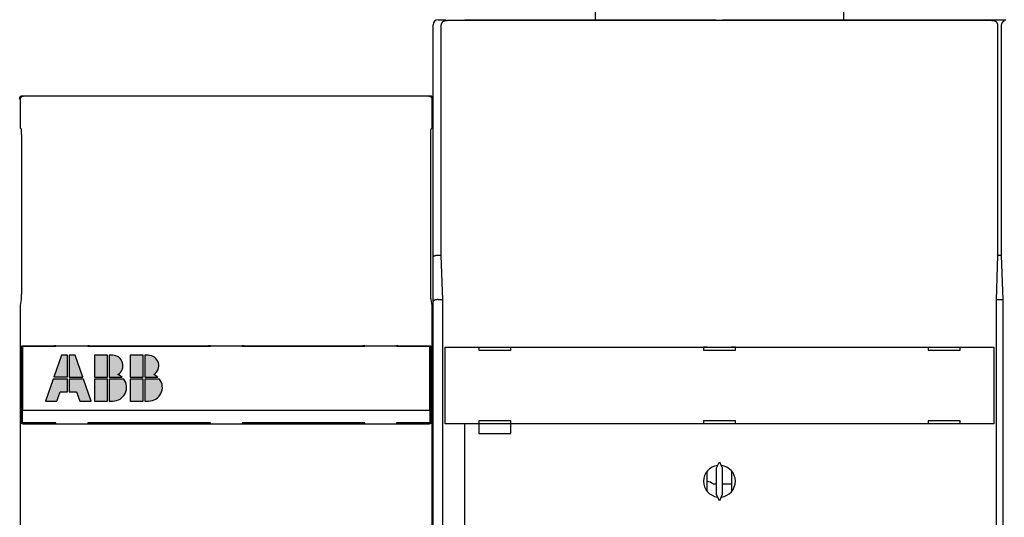
# Model space of a CAD drawing. Extents: x 0 to 49.2, y 0 to 37.8.
# Drawn here: x 9 to 15.1, y 28.3 to 31.3 of the extents above; entities that cross this region are included whole.
import ezdxf

# ---------------------------------------------------------------- set-up
doc = ezdxf.new("R2010")
doc.units = 0
doc.header["$MEASUREMENT"] = 0
doc.header["$PDMODE"] = 2
doc.header["$PDSIZE"] = -0.01
for name, pattern in [('CENTERLINE', [30, 12, -1.5, 3, -1.5, 12]), ('HIDDEN', [4.5, 1.5, -1.5, 1.5]), ('HIDDENNEW0', [4.5, 1.5, -1.5, 1.5])]:
    doc.linetypes.add(name, pattern=pattern)
doc.layers.get('Defpoints').update_dxf_attribs({"linetype": 'CONTINUOUS'})
for name, color, linetype in [('CENTERLINE', 5, 'CENTERLINE'), ('DIMENSION', 4, 'CONTINUOUS'), ('VISIBLE', 7, 'HIDDENNEW0')]:
    doc.layers.add(name, color=color, linetype=linetype)
doc.styles.add('Dimen_Text', font='romans.shx', dxfattribs={"width": 0.75})
doc.dimstyles.get("Standard").update_dxf_attribs({"dimscale": 3.5, "dimtxt": 0.125, "dimasz": 0.12, "dimexe": 0.08, "dimexo": 0.08, "dimgap": 0.09, "dimtad": 0, "dimtih": 1, "dimtoh": 1, "dimzin": 1, "dimdsep": 46, "dimtxsty": 'Dimen_Text', "dimcen": 0, "dimclrd": 256, "dimclre": 256, "dimclrt": 256, "dimadec": 0, "dimazin": 0, "dimtfac": 1, "dimtofl": 0, "dimtmove": 0, "dimatfit": 2, "dimfxl": 0, "dimtolj": 1, "dimtzin": 0, "dimlwd": -1, "dimlwe": -1, "dimarcsym": 0})

# ---------------------------------------------------------------- blocks, each defined once
blk = doc.blocks.new('*D9')
at = {"layer": 'Defpoints', "color": 0}
for p in [(18.9016, 36.7029), (1.6969, 30.2824), (18.9016, 30.2824)]:
    blk.add_point(p, dxfattribs=at)
at = {"layer": 'DIMENSION'}
for p, q in [((1.6969, 30.5624), (1.6969, 36.9829)), ((18.9016, 30.5624), (18.9016, 36.9829)), ((2.1169, 36.7029), (10.1342, 36.7029)), ((18.4816, 36.7029), (12.0298, 36.7029))]:
    blk.add_line(p, q, dxfattribs=at)
for points in [[(2.1169, 36.7729), (2.1169, 36.6329), (1.6969, 36.7029)], [(18.4816, 36.7729), (18.4816, 36.6329), (18.9016, 36.7029)]]:
    blk.add_solid(points, dxfattribs=at)
at = {"layer": 'DIMENSION', "lineweight": 20, "insert": (11.082, 36.7029), "char_height": 0.4375, "attachment_point": 5, "style": 'Dimen_Text'}
blk.add_mtext('\\A1;17.20', dxfattribs=at)
blk = doc.blocks.new('*D32')
at = {"layer": 'Defpoints', "color": 0, "linetype": 'HIDDEN'}
for p in [(13.9805, 33.9174), (17.445, 19.6882), (24.3595, 19.6882)]:
    blk.add_point(p, dxfattribs=at)
at = {"layer": 'DIMENSION'}
for p, q in [((14.2605, 33.9174), (24.6395, 33.9174)), ((24.3595, 33.4974), (24.3595, 28.4073)), ((24.3595, 20.1082), (24.3595, 27.3398)), ((17.725, 19.6882), (24.6395, 19.6882))]:
    blk.add_line(p, q, dxfattribs=at)
at = {"layer": 'DIMENSION', "linetype": 'HIDDEN'}
for points in [[(24.2895, 33.4974), (24.4295, 33.4974), (24.3595, 33.9174)], [(24.2895, 20.1082), (24.4295, 20.1082), (24.3595, 19.6882)]]:
    blk.add_solid(points, dxfattribs=at)
at = {"layer": 'DIMENSION', "linetype": 'HIDDEN', "insert": (24.3595, 27.8736), "char_height": 0.4375, "attachment_point": 5, "style": 'Dimen_Text'}
blk.add_mtext('\\A1;14.23', dxfattribs=at)
blk = doc.blocks.new('OS600J22 FRONT')
at = {"layer": 'CENTERLINE', "linetype": 'Continuous'}
h = blk.add_hatch(color=1, dxfattribs=at)
h.paths.add_polyline_path([(-24.91904, 62.24799), (-25.85504, 62.24799), (-27.06464, 58.79199), (-24.91904, 58.79199)])
h.paths.add_polyline_path([(-24.91904, 58.50399), (-27.16544, 58.50399), (-28.37504, 55.04799), (-26.57504, 55.04799), (-26.07104, 56.48799), (-24.91904, 56.48799)])
h.paths.add_polyline_path([(-24.63104, 58.50399), (-24.63104, 56.48799), (-23.47904, 56.48799), (-22.97504, 55.04799), (-21.17504, 55.04799), (-22.38464, 58.50399)])
h.paths.add_polyline_path([(-24.63104, 58.79199), (-22.48544, 58.79199), (-23.69504, 62.24799), (-24.63104, 62.24799)])
h.paths.add_polyline_path([(-20.67104, 58.79199), (-18.65504, 58.79199), (-18.65504, 62.24799), (-20.67104, 62.24799)])
h.paths.add_polyline_path([(-18.36704, 58.79199), (-16.32252, 58.79199, 0.092947389), (-16.99615, 59.21641, 0.771656126), (-17.86596, 62.24799), (-18.36704, 62.24799)])
h.paths.add_polyline_path([(-18.36704, 55.04799), (-17.79104, 55.04799, 0.618033989), (-16.06304, 58.50399), (-18.36704, 58.50399)])
h.paths.add_polyline_path([(-20.67104, 55.04799), (-18.65504, 55.04799), (-18.65504, 58.50399), (-20.67104, 58.50399)])
h.paths.add_polyline_path([(-13.03904, 62.24799), (-15.05504, 62.24799), (-15.05504, 58.79199), (-13.03904, 58.79199)])
h.paths.add_polyline_path([(-12.75104, 58.79199), (-10.70652, 58.79199, 0.092947389), (-11.38015, 59.21641, 0.771656126), (-12.24996, 62.24799), (-12.75104, 62.24799)])
h.paths.add_polyline_path([(-12.75104, 55.04799), (-12.17504, 55.04799, 0.618033989), (-10.44704, 58.50399), (-12.75104, 58.50399)])
h.paths.add_polyline_path([(-15.05504, 55.04799), (-13.03904, 55.04799), (-13.03904, 58.50399), (-15.05504, 58.50399)])
at = {"layer": 'VISIBLE', "linetype": 'Continuous'}
for p, q in [((58.00003, 115.00141), (58.00003, 152.83155)), ((97.00005, 152.83161), (97.00003, 114.99859)), ((33.30003, 115.00141), (34.50003, 115.00141)), ((34.69919, 114.80222), (34.44208, 114.80222)), ((34.50007, 114.80222), (34.50003, 115.00141)), ((34.69916, 114.94762), (34.69916, 114.80227)), ((34.69916, 114.94762), (120.29916, 114.94762)), ((37.50003, 115.00141), (77.00003, 115.00141)), ((37.50003, 115.00141), (37.50003, 114.94765)), ((77, 114.94765), (77.00003, 115.00141)), ((78.00003, 114.99859), (117.50003, 114.99859)), ((78.00003, 114.99859), (78.00003, 114.94762)), ((117.5, 114.99854), (120.50008, 114.99854)), ((117.50003, 114.94762), (117.50003, 114.99859)), ((120.29916, 114.80227), (120.29916, 114.94762)), ((120.5562, 114.80233), (120.29921, 114.80233)), ((120.50003, 114.99859), (122.50003, 114.99859)), ((120.50003, 114.99859), (120.50008, 114.80233)), ((32.50003, 110.00141), (32.50003, 114.20141)), ((33.74912, 114.065), (33.74912, 77.94763)), ((121.24916, 77.94763), (121.24916, 114.065)), ((121.74918, 114.065), (121.74918, 77.94763)), ((32.50003, 77.67004), (32.50003, 110.00141)), ((-32.34993, 102.50008), (-32.34993, 97.98774)), ((-31.99997, 103), (-31.85003, 102.99998)), ((31.85014, 102.99998), (-31.85003, 102.99998)), ((31.85014, 102.99998), (32.00003, 103)), ((32.35004, 97.98774), (32.35004, 102.50008)), ((-32.34993, 97.98774), (-32.19576, 97.83357)), ((32.19587, 97.83357), (32.35004, 97.98774)), ((-32.16141, 95.83386), (-32.16141, 73.00945)), ((32.16151, 73.00945), (32.16151, 95.83386)), ((32.50003, 70.67004), (32.50003, 77.67004)), ((33.29999, 78.00143), (33.74912, 78.00143)), ((33.74912, 77.94763), (33.99365, 70.94757)), ((121.00475, 70.94757), (121.24916, 77.94763)), ((121.24916, 77.99859), (121.74916, 77.99859)), ((121.74918, 77.94763), (121.99359, 70.94757)), ((-32.19273, 71.02046), (-32.34993, 70.07354)), ((-32.34993, 70.07354), (-32.34993, 11.33122)), ((32.35004, 70.07354), (32.19272, 71.02046)), ((32.35004, 11.33122), (32.35004, 70.07354)), ((32.50003, 1.08308), (32.50003, 70.67004)), ((33.29999, 71.00137), (33.99172, 71.00141)), ((33.99365, 70.94757), (33.99365, 1.04765)), ((121.00475, 1.04765), (121.00475, 70.94757)), ((121.00649, 70.99859), (121.99182, 70.99859)), ((121.99359, 70.94757), (121.99359, 1.04765)), ((-32.10563, 63.69005), (-32.10016, 63.71706)), ((-32.10563, 51.50995), (-32.10563, 63.69005)), ((-27, 63.69005), (-32.10563, 63.69005)), ((-31.97504, 63.64799), (-31.97504, 53.64799)), ((-26.72504, 63.64799), (-31.97504, 63.64799)), ((-31.60026, 63.76003), (31.60037, 63.76003)), ((-26.72508, 63.71625), (-27, 63.71625)), ((-26.99997, 63.69001), (-27, 63.64801)), ((-26.99997, 63.71625), (-26.99997, 63.69001)), ((-26.72504, 63.76), (-26.72504, 63.64799)), ((-21.49998, 63.71625), (-21.72506, 63.71625)), ((-21.72504, 63.64799), (-21.72504, 63.76)), ((-2.47504, 63.64799), (-21.72504, 63.64799)), ((-2.74996, 63.69005), (-21.49998, 63.69005)), ((-21.49998, 63.64801), (-21.49997, 63.69001)), ((-21.49997, 63.69001), (-21.49997, 63.71625)), ((-2.74997, 63.71625), (-2.74997, 63.69001)), ((-2.74997, 63.69001), (-2.74996, 63.64801)), ((-2.47503, 63.71625), (-2.74996, 63.71625)), ((-2.47504, 63.76), (-2.47504, 63.64799)), ((2.52496, 63.64799), (2.52496, 63.76)), ((21.77496, 63.64799), (2.52496, 63.64799)), ((2.75007, 63.71625), (2.52498, 63.71625)), ((2.75003, 63.69001), (2.75003, 63.71625)), ((2.75007, 63.64801), (2.75003, 63.69001)), ((21.50008, 63.69005), (2.75007, 63.69005)), ((21.50003, 63.71625), (21.50003, 63.69001)), ((21.50003, 63.69001), (21.50008, 63.64801)), ((21.77501, 63.71625), (21.50008, 63.71625)), ((21.77496, 63.76), (21.77496, 63.64799)), ((26.99999, 63.71625), (26.77491, 63.71625)), ((26.77496, 63.64799), (26.77496, 63.76)), ((32.02496, 63.64799), (26.77496, 63.64799)), ((32.10562, 63.69005), (26.99999, 63.69005)), ((26.99999, 63.64801), (27.00003, 63.69001)), ((27.00003, 63.69001), (27.00003, 63.71625)), ((32.02496, 53.64799), (32.02496, 63.64799)), ((32.10026, 63.71706), (32.10562, 63.69005)), ((32.10562, 63.69005), (32.10562, 51.50995)), ((34.4231, 51.45079), (34.4231, 63.55078)), ((34.42313, 63.55083), (34.42398, 63.55083)), ((34.42398, 63.55083), (35.12356, 63.55083)), ((35.12356, 63.55083), (119.87476, 63.55083)), ((39.69916, 63.55083), (39.69916, 63.05083)), ((44.69916, 63.05083), (44.69916, 63.55083)), ((74.99916, 63.55083), (74.99916, 63.05083)), ((75.58562, 63.52323), (74.99916, 63.52323)), ((75.58567, 63.52318), (75.58562, 63.55083)), ((79.41445, 63.55083), (79.41448, 63.52318)), ((79.99916, 63.52323), (79.41445, 63.52323)), ((79.99916, 63.05083), (79.99916, 63.55083)), ((110.29916, 63.55083), (110.29916, 63.05083)), ((115.29916, 63.05083), (115.29916, 63.55083)), ((119.87476, 63.55083), (120.57433, 63.55083)), ((120.57433, 63.55083), (120.57519, 63.55083)), ((120.57518, 63.55078), (120.57518, 51.45079)), ((39.69916, 63.05083), (44.69916, 63.05083)), ((74.99916, 63.05083), (79.99916, 63.05083)), ((110.29916, 63.05083), (115.29916, 63.05083)), ((-31.97504, 51.64799), (-31.97504, 53.64799)), ((-31.97504, 53.64799), (32.02496, 53.64799)), ((32.02496, 53.64799), (32.02496, 51.64799)), ((-32.10563, 51.50995), (-27, 51.50995)), ((-32.10016, 51.48293), (-32.10563, 51.50995)), ((-26.72504, 51.64799), (-31.97504, 51.64799)), ((31.60037, 51.43996), (-31.60026, 51.43996)), ((-27, 51.64805), (-26.99997, 51.50999)), ((-27, 51.48375), (-26.72508, 51.48375)), ((-26.99997, 51.50999), (-26.99997, 51.48374)), ((-26.72504, 51.44), (-26.72504, 51.64799)), ((-21.72506, 51.48375), (-21.49998, 51.48375)), ((-2.47504, 51.64799), (-21.72504, 51.64799)), ((-21.72504, 51.64799), (-21.72504, 51.44)), ((-21.49997, 51.50999), (-21.49998, 51.64805)), ((-21.49998, 51.50995), (-2.74996, 51.50995)), ((-21.49997, 51.48374), (-21.49997, 51.50999)), ((-2.74996, 51.64805), (-2.74997, 51.50999)), ((-2.74997, 51.50999), (-2.74997, 51.48374)), ((-2.74996, 51.48375), (-2.47503, 51.48375)), ((-2.47504, 51.44), (-2.47504, 51.64799)), ((21.77496, 51.64799), (2.52496, 51.64799)), ((2.52496, 51.64799), (2.52496, 51.44)), ((2.52498, 51.48375), (2.75007, 51.48375)), ((2.75003, 51.50999), (2.75007, 51.64805)), ((2.75003, 51.48374), (2.75003, 51.50999)), ((2.75007, 51.50995), (21.50008, 51.50995)), ((21.50008, 51.64805), (21.50003, 51.50999)), ((21.50003, 51.50999), (21.50003, 51.48374)), ((21.50008, 51.48375), (21.77501, 51.48375)), ((21.77496, 51.44), (21.77496, 51.64799)), ((26.77491, 51.48375), (26.99999, 51.48375)), ((32.02496, 51.64799), (26.77496, 51.64799)), ((26.77496, 51.64799), (26.77496, 51.44)), ((27.00003, 51.50999), (26.99999, 51.64805)), ((26.99999, 51.50995), (32.10562, 51.50995)), ((27.00003, 51.48374), (27.00003, 51.50999)), ((32.10562, 51.50995), (32.10026, 51.48293)), ((34.42398, 51.45083), (34.42313, 51.45083)), ((35.12356, 51.45083), (34.42398, 51.45083)), ((119.87476, 51.45083), (35.12356, 51.45083)), ((37.50003, -65.99859), (37.50003, 51.45079)), ((44.69916, 51.95083), (39.69916, 51.95083)), ((39.69916, 51.95083), (39.69916, 51.45083)), ((39.69916, 51.45083), (39.69916, 49.95083)), ((44.69916, 51.45083), (44.69916, 51.95083)), ((44.69916, 49.95083), (44.69916, 51.45083)), ((74.99916, 51.95083), (74.99916, 51.45083)), ((79.99916, 51.95083), (74.99916, 51.95083)), ((79.99916, 51.45083), (79.99916, 51.95083)), ((110.29916, 51.95083), (110.29916, 51.45083)), ((115.29916, 51.95083), (110.29916, 51.95083)), ((115.29916, 51.45083), (115.29916, 51.95083)), ((120.57433, 51.45083), (119.87476, 51.45083)), ((120.57519, 51.45083), (120.57433, 51.45083)), ((39.69916, 49.95083), (44.69916, 49.95083)), ((77.44047, 45.45025), (76.99916, 44.50386)), ((77.99916, 44.50386), (77.55785, 45.45025)), ((75.58562, 40.84199), (75.58562, 44.05967)), ((76.99916, 44.50386), (76.99916, 40.3978)), ((77.99916, 40.3978), (77.99916, 44.50386)), ((79.41471, 44.05728), (79.41471, 40.84438)), ((76.50003, 42.02323), (76.99916, 42.02323)), ((77.99916, 42.02323), (79.41471, 42.02323)), ((76.99916, 40.3978), (77.44047, 39.4514)), ((77.55785, 39.4514), (77.99916, 40.3978))]:
    blk.add_line(p, q, dxfattribs=at)
at = {"layer": 'VISIBLE', "color": 1, "linetype": 'Continuous'}
for p, q in [((-25.85504, 62.24799), (-27.06464, 58.79199)), ((-24.91904, 62.24799), (-25.85504, 62.24799)), ((-24.91904, 58.79199), (-24.91904, 62.24799)), ((-24.63104, 62.24799), (-24.63104, 58.79199)), ((-23.69504, 62.24799), (-24.63104, 62.24799)), ((-22.48544, 58.79199), (-23.69504, 62.24799)), ((-20.67104, 62.24799), (-20.67104, 58.79199)), ((-18.65504, 62.24799), (-20.67104, 62.24799)), ((-18.65504, 58.79199), (-18.65504, 62.24799)), ((-17.86575, 62.24799), (-18.36704, 62.24799)), ((-18.36704, 62.24799), (-18.36704, 58.79199)), ((-15.05504, 62.24799), (-15.05504, 58.79199)), ((-13.03904, 62.24799), (-15.05504, 62.24799)), ((-13.03904, 58.79199), (-13.03904, 62.24799)), ((-12.24975, 62.24799), (-12.75104, 62.24799)), ((-12.75104, 62.24799), (-12.75104, 58.79199)), ((-24.91904, 58.79199), (-27.06464, 58.79199)), ((-24.63104, 58.79199), (-22.48544, 58.79199)), ((-20.67104, 58.79199), (-18.65504, 58.79199)), ((-18.36704, 58.79199), (-16.32252, 58.79199)), ((-15.05504, 58.79199), (-13.03904, 58.79199)), ((-12.75104, 58.79199), (-10.70652, 58.79199)), ((-27.16544, 58.50399), (-28.37504, 55.04799)), ((-24.91904, 58.50399), (-27.16544, 58.50399)), ((-24.91904, 56.48799), (-24.91904, 58.50399)), ((-22.38464, 58.50399), (-24.63104, 58.50399)), ((-24.63104, 58.50399), (-24.63104, 56.48799)), ((-21.17504, 55.04799), (-22.38464, 58.50399)), ((-20.67104, 58.50399), (-20.67104, 55.04799)), ((-18.65504, 58.50399), (-20.67104, 58.50399)), ((-18.65504, 55.04799), (-18.65504, 58.50399)), ((-16.06304, 58.50399), (-18.36704, 58.50399)), ((-18.36704, 58.50399), (-18.36704, 55.04799)), ((-15.05504, 58.50399), (-15.05504, 55.04799)), ((-13.03904, 58.50399), (-15.05504, 58.50399)), ((-13.03904, 55.04799), (-13.03904, 58.50399)), ((-10.44704, 58.50399), (-12.75104, 58.50399)), ((-12.75104, 58.50399), (-12.75104, 55.04799)), ((-26.57504, 55.04799), (-26.07104, 56.48799)), ((-26.07104, 56.48799), (-24.91904, 56.48799)), ((-24.63104, 56.48799), (-23.47904, 56.48799)), ((-23.47904, 56.48799), (-22.97504, 55.04799)), ((-28.37504, 55.04799), (-26.57504, 55.04799)), ((-22.97504, 55.04799), (-21.17504, 55.04799)), ((-20.67104, 55.04799), (-18.65504, 55.04799)), ((-18.36704, 55.04799), (-17.79104, 55.04799)), ((-15.05504, 55.04799), (-13.03904, 55.04799)), ((-12.75104, 55.04799), (-12.17504, 55.04799))]:
    blk.add_line(p, q, dxfattribs=at)
at = {"layer": 'VISIBLE', "linetype": 'Continuous'}
for points in [[(34.44208, 114.80222), (34.41868, 114.80178, 0.008740744), (34.39546, 114.80055, 0.008937081), (34.37245, 114.79847, 0.008971419), (34.34963, 114.79559, 0.008836823), (34.32704, 114.79192, 0.008762583), (34.30469, 114.78749, 0.008696594), (34.28259, 114.78229, 0.008637215), (34.26076, 114.77636, 0.008549501), (34.23921, 114.7697, 0.00848111), (34.21795, 114.76234, 0.008397878), (34.197, 114.75427, 0.008330705), (34.17636, 114.74554, 0.00825028), (34.15607, 114.73614, 0.008186196), (34.13613, 114.7261, 0.008112819), (34.11655, 114.71543, 0.008055011), (34.09734, 114.70416, 0.007990983), (34.07854, 114.69227, 0.007941725), (34.06013, 114.67982, 0.007889104), (34.04215, 114.6668, 0.007850374), (34.02459, 114.65324, 0.007811092), (34.00749, 114.63913, 0.007783929), (33.99085, 114.62452, 0.007757672), (33.97469, 114.6094, 0.007744943), (33.95901, 114.5938, 0.007739326), (33.94384, 114.57773, 0.007730141), (33.92918, 114.56122, 0.007707719), (33.91505, 114.54425, 0.007678739), (33.90144, 114.52688, 0.007630797), (33.88839, 114.50908, 0.007592224), (33.87586, 114.49089, 0.007554645), (33.86389, 114.47232, 0.007518392), (33.85247, 114.45338, 0.007478182), (33.84162, 114.43408, 0.00745072), (33.83132, 114.41444, 0.007432449), (33.82162, 114.39447, 0.007385045), (33.81248, 114.37419, 0.007313636), (33.80394, 114.35362, 0.007351737), (33.79598, 114.33274, 0.007480527), (33.78863, 114.31155, 0.007244863), (33.78188, 114.2902, 0.006743747), (33.77576, 114.26874, 0.007436071), (33.77023, 114.24668, 0.008872193), (33.76532, 114.22386, 0.006692306), (33.76107, 114.20229, 0.002222095), (33.75754, 114.18269, 0.009479795), (33.75447, 114.15714, 0.016330044), (33.75166, 114.11736, 0.007896398), (33.74912, 114.065, 0.004139138)], [(121.24916, 114.065), (121.24882, 114.08824, 0.007111718), (121.24782, 114.11134, 0.007208953), (121.24614, 114.13431, 0.007242185), (121.24382, 114.15714, 0.007216696), (121.24084, 114.1798, 0.007218241), (121.23723, 114.20229, 0.007224325), (121.23296, 114.22459, 0.007235752), (121.22808, 114.24668, 0.00724016), (121.22256, 114.26856, 0.007253456), (121.21643, 114.2902, 0.007263985), (121.20968, 114.3116, 0.007281274), (121.20233, 114.33274, 0.007296778), (121.19437, 114.35361, 0.007317972), (121.18583, 114.37419, 0.00733889), (121.1767, 114.39447, 0.007364083), (121.16699, 114.41444, 0.007390368), (121.1567, 114.43408, 0.007419322), (121.14585, 114.45338, 0.007450566), (121.13442, 114.47232, 0.007483089), (121.12246, 114.49089, 0.007519392), (121.10993, 114.50908, 0.007554062), (121.09687, 114.52688, 0.007592565), (121.08326, 114.54426, 0.007631412), (121.06914, 114.56122, 0.007678918), (121.05448, 114.57773, 0.007707693), (121.03931, 114.59381, 0.007730097), (121.02363, 114.6094, 0.007738961), (121.00747, 114.62452, 0.007743884), (120.99082, 114.63913, 0.007756705), (120.97372, 114.65324, 0.007783759), (120.95617, 114.6668, 0.007808887), (120.93819, 114.67983, 0.007843401), (120.91978, 114.69228, 0.007887551), (120.90097, 114.70416, 0.007954825), (120.88176, 114.71544, 0.007982509), (120.86219, 114.72612, 0.007993183), (120.84225, 114.73615, 0.008124342), (120.82195, 114.74556, 0.008375372), (120.80126, 114.75429, 0.008185567), (120.78036, 114.76236, 0.007680255), (120.75928, 114.76972, 0.008596928), (120.73755, 114.7764, 0.010444749), (120.71497, 114.78236, 0.007884018), (120.69361, 114.78754, 0.002468221), (120.67415, 114.79188, 0.011444521), (120.64867, 114.79566, 0.0200536), (120.60879, 114.79916, 0.009679079), (120.5562, 114.80233, 0.005039295)], [(122.26074, 114.7764, 0.008541024), (122.23919, 114.76973, 0.008472833), (122.21793, 114.76236, 0.008389936), (122.19699, 114.75429, 0.00832307), (122.17636, 114.74556, 0.008243082), (122.15607, 114.73615, 0.008179395), (122.13612, 114.72612, 0.008106527), (122.11655, 114.71544, 0.008049183), (122.09734, 114.70416, 0.007985714), (122.07853, 114.69228, 0.007936963), (122.06013, 114.67983, 0.007884932), (122.04215, 114.6668, 0.007846734), (122.02459, 114.65324, 0.007808059), (122.00749, 114.63913, 0.007781432), (121.99085, 114.62452, 0.007755769), (121.97469, 114.6094, 0.007743586), (121.95901, 114.59381, 0.007738593), (121.94384, 114.57773, 0.007729847), (121.92918, 114.56122, 0.007707801), (121.91505, 114.54426, 0.007679068), (121.90144, 114.52688, 0.007631316), (121.88839, 114.50908, 0.007592944), (121.87586, 114.49089, 0.007555616), (121.86389, 114.47232, 0.007519594), (121.85247, 114.45338, 0.007479639), (121.84162, 114.43408, 0.007452417), (121.83133, 114.41444, 0.007434421), (121.82162, 114.39447, 0.007387252), (121.81248, 114.37419, 0.007316088), (121.80394, 114.35362, 0.007354467), (121.79599, 114.33274, 0.007483616), (121.78864, 114.31155, 0.007248061), (121.78189, 114.2902, 0.006746891), (121.77577, 114.26874, 0.007439884), (121.77024, 114.24668, 0.008877237), (121.76534, 114.22386, 0.006696112), (121.7611, 114.20229, 0.002222956), (121.75757, 114.18269, 0.00948591), (121.75451, 114.15714, 0.016341394), (121.7517, 114.11736, 0.007901808), (121.74918, 114.065, 0.004141878)], [(-32.19576, 97.83357), (-32.19392, 97.82897, -0.11685189), (-32.19207, 97.8187, -0.024524512), (-32.19022, 97.80252, -0.010105451), (-32.18836, 97.78057, -0.005759719), (-32.18651, 97.75249, -0.003622606), (-32.18468, 97.71854, -0.002520359), (-32.18288, 97.67853, -0.001838114), (-32.18111, 97.63281, -0.001426067), (-32.17938, 97.5813, -0.001130557), (-32.17771, 97.52447, -0.000929525), (-32.17609, 97.46235, -0.0007755), (-32.17455, 97.39547, -0.000663334), (-32.17307, 97.324, -0.000574291), (-32.17167, 97.2485, -0.00050595), (-32.17036, 97.16924, -0.000449152), (-32.16914, 97.08681, -0.000402329), (-32.168, 97.00158, -0.000367682), (-32.16696, 96.91399, -0.000340854), (-32.16602, 96.82437, -0.000308614), (-32.16516, 96.73372, -0.000272662), (-32.1644, 96.64259, -0.000275167), (-32.16374, 96.54958, -0.000296075), (-32.16316, 96.45443, -0.000225242), (-32.16267, 96.36489, -0.000101313), (-32.16228, 96.28388, -0.000275459), (-32.16195, 96.18252, -0.000437009), (-32.16166, 96.03051, -0.000221975), (-32.16141, 95.83386, -0.000123466)], [(32.16151, 95.83386), (32.16154, 95.91854, -0.000204259), (32.16164, 96.00488, -0.000190859), (32.16181, 96.09297, -0.00018902), (32.16205, 96.18252, -0.000201745), (32.16237, 96.27327, -0.000210252), (32.16277, 96.36489, -0.000218757), (32.16326, 96.45712, -0.000227608), (32.16383, 96.54958, -0.000240656), (32.1645, 96.64191, -0.000253664), (32.16525, 96.73372, -0.000270355), (32.16611, 96.82454, -0.000288202), (32.16705, 96.91399, -0.000310667), (32.16809, 97.00154, -0.000336297), (32.16922, 97.08681, -0.0003683), (32.17045, 97.16925, -0.00040456), (32.17176, 97.2485, -0.000447335), (32.17316, 97.32399, -0.000506648), (32.17463, 97.39547, -0.000586821), (32.17618, 97.46236, -0.000662481), (32.1778, 97.52447, -0.000724532), (32.17946, 97.58124, -0.000939308), (32.1812, 97.63281, -0.001372553), (32.18303, 97.67876, -0.001394827), (32.18477, 97.71854, -0.000664464), (32.18638, 97.75156, -0.002664641), (32.18846, 97.78057, -0.009106677), (32.19166, 97.808, -0.011690384), (32.19587, 97.83357, -0.012210765)], [(32.50002, 77.67003), (32.50031, 77.68165, -0.016224005), (32.50133, 77.69298, -0.017021603), (32.50313, 77.70398, -0.017621312), (32.50565, 77.7147, -0.017850509), (32.50894, 77.72513, -0.017919772), (32.51294, 77.7353, -0.017773569), (32.51769, 77.7452, -0.017419213), (32.52315, 77.75485, -0.01684421), (32.52935, 77.76426, -0.016120328), (32.53626, 77.77344, -0.015275718), (32.54388, 77.7824, -0.014350822), (32.55221, 77.79115, -0.013384927), (32.56124, 77.7997, -0.012405627), (32.57097, 77.80807, -0.011444608), (32.58139, 77.81627, -0.010513297), (32.59249, 77.8243, -0.009629412), (32.60429, 77.83217, -0.008797456), (32.61675, 77.8399, -0.008022012), (32.6299, 77.8475, -0.00730438), (32.6437, 77.85498, -0.006638722), (32.65818, 77.86234, -0.006034988), (32.6733, 77.8696, -0.005481126), (32.68909, 77.87678, -0.004964446), (32.70552, 77.88387, -0.004465496), (32.7226, 77.8909, -0.004095502), (32.7403, 77.89787, -0.003844049), (32.75863, 77.90475, -0.003683557), (32.77754, 77.91155, -0.003639492), (32.79704, 77.91823, -0.003575332), (32.81707, 77.92478, -0.003533893), (32.83765, 77.93119, -0.003488876), (32.85872, 77.93743, -0.003479433), (32.88029, 77.94349, -0.00346602), (32.90231, 77.94935, -0.003487007), (32.92478, 77.95499, -0.003479334), (32.94766, 77.96039, -0.00348535), (32.97094, 77.96554, -0.003544861), (32.99461, 77.97043, -0.003682669), (33.01868, 77.97502, -0.003594066), (33.04298, 77.97931, -0.003372948), (33.06743, 77.98326, -0.003843989), (33.09259, 77.98689, -0.004783273), (33.11864, 77.99016, -0.003570246), (33.14327, 77.99304, -0.000967382), (33.16567, 77.99546, -0.005409957), (33.19485, 77.9976, -0.009758576), (33.24025, 77.9996, -0.004729268), (33.29999, 78.00143, -0.00244738)], [(-32.16141, 73.00945), (-32.16145, 72.90804, -0.00022761), (-32.16159, 72.80627, -0.000224399), (-32.16183, 72.70406, -0.000224628), (-32.16215, 72.60189, -0.000232603), (-32.16257, 72.50029, -0.000239968), (-32.16309, 72.39966, -0.000247022), (-32.16369, 72.30045, -0.000255834), (-32.16439, 72.203, -0.000266768), (-32.16518, 72.10784, -0.00027986), (-32.16605, 72.01523, -0.000294281), (-32.16701, 71.92567, -0.000312232), (-32.16804, 71.83936, -0.000331807), (-32.16914, 71.75675, -0.000356984), (-32.17031, 71.67797, -0.000384522), (-32.17153, 71.60339, -0.000419082), (-32.17281, 71.53306, -0.000455214), (-32.17414, 71.46729, -0.000508238), (-32.1755, 71.406, -0.00057256), (-32.1769, 71.34944, -0.000636846), (-32.17832, 71.29751, -0.000682493), (-32.17975, 71.25043, -0.00084772), (-32.18122, 71.2077, -0.001157008), (-32.18273, 71.16935, -0.001142959), (-32.18415, 71.13612, -0.000599338), (-32.18544, 71.10842, -0.001951496), (-32.18707, 71.0819, -0.005254125), (-32.18953, 71.05234, -0.004839394), (-32.19273, 71.02046, -0.003870503)], [(32.19272, 71.02046), (32.19134, 71.03035, -0.01235967), (32.18994, 71.04382, -0.006513641), (32.18851, 71.06099, -0.004138347), (32.18707, 71.0819, -0.00306427), (32.18562, 71.10695, -0.002280188), (32.18416, 71.13612, -0.001779249), (32.1827, 71.16972, -0.001411359), (32.18124, 71.2077, -0.001172185), (32.17979, 71.25034, -0.000976014), (32.17835, 71.29751, -0.000839039), (32.17693, 71.34947, -0.000721563), (32.17554, 71.406, -0.000636957), (32.17418, 71.46728, -0.000562417), (32.17286, 71.53306, -0.000507755), (32.17158, 71.60341, -0.000456128), (32.17036, 71.67797, -0.00041586), (32.1692, 71.7567, -0.00038417), (32.1681, 71.83936, -0.000363428), (32.16708, 71.92587, -0.000328787), (32.16613, 72.01523, -0.000291119), (32.16526, 72.10703, -0.000301056), (32.16447, 72.203, -0.000335499), (32.16378, 72.30364, -0.000246131), (32.16317, 72.39966, -0.000093344), (32.16267, 72.48771, -0.000321987), (32.16225, 72.60189, -0.000521052), (32.16186, 72.7782, -0.000252519), (32.16151, 73.00945, -0.000133817)], [(33.29999, 71.00137), (33.2735, 71.00124, 0.002552406), (33.24715, 71.00085, 0.002557437), (33.22092, 71.00018, 0.002603072), (33.19485, 70.99924, 0.002702168), (33.16896, 70.99802, 0.00279343), (33.14327, 70.99652, 0.002885835), (33.11781, 70.99473, 0.002985144), (33.09259, 70.99265, 0.003102063), (33.06764, 70.99026, 0.003223215), (33.04298, 70.98758, 0.003359523), (33.01863, 70.98459, 0.003502712), (32.99461, 70.98129, 0.003664385), (32.97095, 70.97767, 0.003834583), (32.94766, 70.97373, 0.004025468), (32.92478, 70.96947, 0.004227561), (32.90231, 70.96488, 0.004453655), (32.88029, 70.95996, 0.004693545), (32.85872, 70.9547, 0.004960489), (32.83765, 70.94909, 0.005246858), (32.81707, 70.94315, 0.005566913), (32.79704, 70.93684, 0.005902932), (32.77754, 70.93019, 0.006267595), (32.75863, 70.92317, 0.006685387), (32.7403, 70.91579, 0.007177565), (32.7226, 70.90804, 0.007567096), (32.70552, 70.89993, 0.007831049), (32.68909, 70.89147, 0.007992787), (32.6733, 70.88269, 0.007956911), (32.65818, 70.87363, 0.008020587), (32.6437, 70.86431, 0.008076287), (32.6299, 70.85477, 0.008193593), (32.61675, 70.84503, 0.008265434), (32.60429, 70.83512, 0.008426125), (32.59249, 70.82508, 0.008567973), (32.58139, 70.81493, 0.008772827), (32.57097, 70.80471, 0.00892834), (32.56124, 70.79444, 0.009289481), (32.55221, 70.78414, 0.009752786), (32.54388, 70.77384, 0.009946555), (32.53626, 70.76362, 0.0097443), (32.52936, 70.75352, 0.011171083), (32.52315, 70.74339, 0.014016189), (32.51767, 70.7332, 0.011716519), (32.51294, 70.72368, 0.004558131), (32.50902, 70.71514, 0.017528404), (32.50565, 70.70474, 0.035782065), (32.50265, 70.68952, 0.020662666), (32.50002, 70.67008, 0.011747269)], [(-32.10016, 63.71706), (-32.09938, 63.71881, -0.095632727), (-32.09782, 63.72054, -0.065172247), (-32.09545, 63.72226, -0.040869064), (-32.0923, 63.72396, -0.026788779), (-32.08838, 63.72563, -0.018452222), (-32.08373, 63.72729, -0.01354763), (-32.07833, 63.72892, -0.01024371), (-32.07224, 63.73052, -0.008064866), (-32.06543, 63.7321, -0.00648033), (-32.05795, 63.73365, -0.005360378), (-32.0498, 63.73518, -0.004494209), (-32.04102, 63.73667, -0.00384914), (-32.03159, 63.73813, -0.003328763), (-32.02157, 63.73955, -0.002927051), (-32.01093, 63.74094, -0.002592453), (-31.99973, 63.7423, -0.00232744), (-31.98795, 63.74361, -0.002101086), (-31.97564, 63.74489, -0.001918546), (-31.96279, 63.74612, -0.001759667), (-31.94943, 63.74732, -0.001630262), (-31.93557, 63.74847, -0.001515056), (-31.92124, 63.74957, -0.001420173), (-31.90644, 63.75063, -0.001336523), (-31.89119, 63.75164, -0.001269399), (-31.87551, 63.7526, -0.001202846), (-31.85943, 63.7535, -0.00114426), (-31.84296, 63.75436, -0.001107258), (-31.82609, 63.75516, -0.001091502), (-31.80882, 63.75591, -0.001023124), (-31.7913, 63.7566, -0.000927243), (-31.77355, 63.75723, -0.00100346), (-31.75519, 63.7578, -0.001177989), (-31.73605, 63.75831, -0.000863037), (-31.71789, 63.75875, -0.00026736), (-31.70133, 63.75912, -0.001219457), (-31.67955, 63.75945, -0.002065895), (-31.64538, 63.75975, -0.000977141), (-31.60026, 63.76003, -0.000505182)], [(31.60037, 63.76003), (31.62048, 63.75999, -0.000870786), (31.6404, 63.75988, -0.000895238), (31.66012, 63.7597, -0.000905569), (31.67965, 63.75945, -0.000900954), (31.69894, 63.75913, -0.000906048), (31.71798, 63.75875, -0.000914419), (31.73676, 63.75831, -0.000927232), (31.75527, 63.7578, -0.000939472), (31.77348, 63.75723, -0.000958002), (31.79138, 63.7566, -0.000977453), (31.80894, 63.75591, -0.001003639), (31.82617, 63.75516, -0.001031241), (31.84302, 63.75436, -0.001066743), (31.85951, 63.75351, -0.00110473), (31.87559, 63.7526, -0.001152195), (31.89127, 63.75164, -0.00120362), (31.90651, 63.75063, -0.001266819), (31.92131, 63.74957, -0.001336118), (31.93564, 63.74847, -0.001420839), (31.9495, 63.74732, -0.00151519), (31.96286, 63.74613, -0.001629715), (31.97571, 63.74489, -0.001758307), (31.98802, 63.74361, -0.001918417), (31.9998, 63.7423, -0.002104889), (32.01101, 63.74094, -0.002325909), (32.02164, 63.73955, -0.002573042), (32.03167, 63.73813, -0.002929428), (32.0411, 63.73667, -0.003408058), (32.04988, 63.73517, -0.003832639), (32.05803, 63.73365, -0.004134653), (32.0655, 63.73212, -0.005418829), (32.07232, 63.73052, -0.008071645), (32.07845, 63.72886, -0.007794334), (32.08382, 63.72729, -0.00281252), (32.08833, 63.72585, -0.014844151), (32.0924, 63.72396, -0.047754957), (32.09639, 63.72098, -0.045374902), (32.10026, 63.71706, -0.033533015)], [(-31.60026, 51.43996), (-31.62037, 51.44, -0.000870461), (-31.6403, 51.44011, -0.000894917), (-31.66003, 51.44029, -0.00090526), (-31.67955, 51.44054, -0.00090066), (-31.69884, 51.44086, -0.000905767), (-31.71789, 51.44124, -0.000914149), (-31.73668, 51.44169, -0.000926974), (-31.75519, 51.4422, -0.000939225), (-31.77339, 51.44277, -0.000957767), (-31.7913, 51.4434, -0.000977229), (-31.80886, 51.44409, -0.001003427), (-31.82609, 51.44483, -0.001031041), (-31.84295, 51.44563, -0.001066556), (-31.85943, 51.44649, -0.001104557), (-31.87552, 51.4474, -0.001152038), (-31.89119, 51.44836, -0.00120348), (-31.90643, 51.44937, -0.0012667), (-31.92124, 51.45042, -0.001336022), (-31.93557, 51.45153, -0.001420773), (-31.94943, 51.45268, -0.001515158), (-31.96279, 51.45387, -0.001629727), (-31.97564, 51.4551, -0.001758372), (-31.98795, 51.45638, -0.00191855), (-31.99973, 51.4577, -0.002105109), (-32.01093, 51.45905, -0.002326245), (-32.02157, 51.46044, -0.002573522), (-32.03159, 51.46187, -0.00293012), (-32.04102, 51.46333, -0.003409049), (-32.04981, 51.46482, -0.003834004), (-32.05795, 51.46634, -0.004136406), (-32.06542, 51.46788, -0.00542157), (-32.07224, 51.46947, -0.008076638), (-32.07837, 51.47113, -0.007800296), (-32.08373, 51.47271, -0.002814915), (-32.08824, 51.47414, -0.014858188), (-32.0923, 51.47604, -0.047822444), (-32.09629, 51.47901, -0.045464236), (-32.10016, 51.48293, -0.033606071)], [(32.10026, 51.48293), (32.09949, 51.48118, -0.095477975), (32.09792, 51.47945, -0.065029631), (32.09555, 51.47773, -0.040783417), (32.0924, 51.47604, -0.026739274), (32.08847, 51.47436, -0.018422718), (32.08382, 51.47271, -0.013528695), (32.07842, 51.47108, -0.010231145), (32.07232, 51.46947, -0.008056057), (32.06551, 51.46789, -0.006474), (32.05803, 51.46634, -0.00535564), (32.04988, 51.46482, -0.004490605), (32.0411, 51.46333, -0.003846314), (32.03167, 51.46187, -0.003326523), (32.02164, 51.46044, -0.002925234), (32.01101, 51.45905, -0.002590967), (31.9998, 51.4577, -0.002326203), (31.98802, 51.45638, -0.002100051), (31.97571, 51.4551, -0.001917665), (31.96286, 51.45387, -0.001758917), (31.9495, 51.45268, -0.001629614), (31.93564, 51.45153, -0.001514497), (31.92131, 51.45042, -0.001419684), (31.90651, 51.44937, -0.001336096), (31.89127, 51.44836, -0.001269022), (31.87559, 51.4474, -0.001202516), (31.85951, 51.44649, -0.001143969), (31.84303, 51.44563, -0.001106998), (31.82617, 51.44483, -0.001091266), (31.8089, 51.44409, -0.001022923), (31.79138, 51.4434, -0.000927077), (31.77364, 51.44277, -0.001003297), (31.75527, 51.4422, -0.00117782), (31.73613, 51.44169, -0.00086293), (31.71798, 51.44124, -0.000267329), (31.70142, 51.44087, -0.001219328), (31.67965, 51.44054, -0.002065743), (31.64548, 51.44024, -0.000977096), (31.60037, 51.43996, -0.000505165)]]:
    blk.add_lwpolyline(points, format="xyb", dxfattribs=at)
for centre, radius, start, end in [((33.30003, 114.20141), 0.8, 90.000001, 180), ((-31.99997, 102.5), 0.5, 90.000001, 180), ((-31.84986, 102.49989), 0.50011, 90.021064, 179.97894), ((31.84992, 102.49989), 0.50011, 0.0210637, 89.978938), ((32.00003, 102.5), 0.5, 0.0000011, 90.000001), ((-2.74997, 63.3), 0.5, 54.548734, 64.087844), ((77.49916, 42.45083), 2.5, 96.892104, 263.1079), ((77.49916, 42.45083), 2.5, 276.8921, 83.1079), ((75.00003, 40.02323), 2.5, 53.130103, 76.453431)]:
    blk.add_arc(centre, radius, start, end, dxfattribs=at)
at = {"layer": 'VISIBLE', "color": 1, "linetype": 'Continuous'}
for centre, radius, start, end in [((-17.82839, 60.6182), 1.63022, 300.69772, 91.31304), ((-12.21239, 60.6182), 1.63022, 300.69772, 91.31304), ((-17.79104, 57.20799), 2.16, 47.166573, 68.407485), ((-12.17504, 57.20799), 2.16, 47.166573, 68.407485), ((-17.79104, 57.20799), 2.16, 270, 36.8699), ((-12.17504, 57.20799), 2.16, 270, 36.8699)]:
    blk.add_arc(centre, radius, start, end, dxfattribs=at)

msp = doc.modelspace()

# ---------------------------------------------------------------- block references
at = {"layer": 'CENTERLINE', "color": 2, "linetype": 'Continuous', "xscale": 0.03937007874014853, "yscale": 0.03937007874014853, "zscale": 0.03937007874015748}
msp.add_blockref('OS600J22 FRONT', (10.2993, 26.8178), dxfattribs=at)

# ---------------------------------------------------------------- dimensions: what is measured, and where the dimension line sits
at = {"layer": 'DIMENSION', "lineweight": 20}
dim = msp.add_linear_dim(base=(18.9016, 36.7029), p1=(1.6969, 30.2824), p2=(18.9016, 30.2824), dimstyle='Standard', override={"dimpost": '\\X'}, dxfattribs=at)
dim.commit()
dim.dimension.update_dxf_attribs({"geometry": '*D9', "text_midpoint": (11.082, 36.7029), "dimtype": 160})
at = {"layer": 'DIMENSION', "linetype": 'HIDDEN'}
dim = msp.add_linear_dim(base=(24.3595, 19.6882), p1=(13.9805, 33.9174), p2=(17.445, 19.6882), angle=90, dimstyle='Standard', override={"dimpost": '\\X'}, dxfattribs=at)
dim.commit()
dim.dimension.update_dxf_attribs({"geometry": '*D32', "text_midpoint": (24.3595, 27.8736), "dimtype": 160})

doc.saveas('drawing.dxf')
